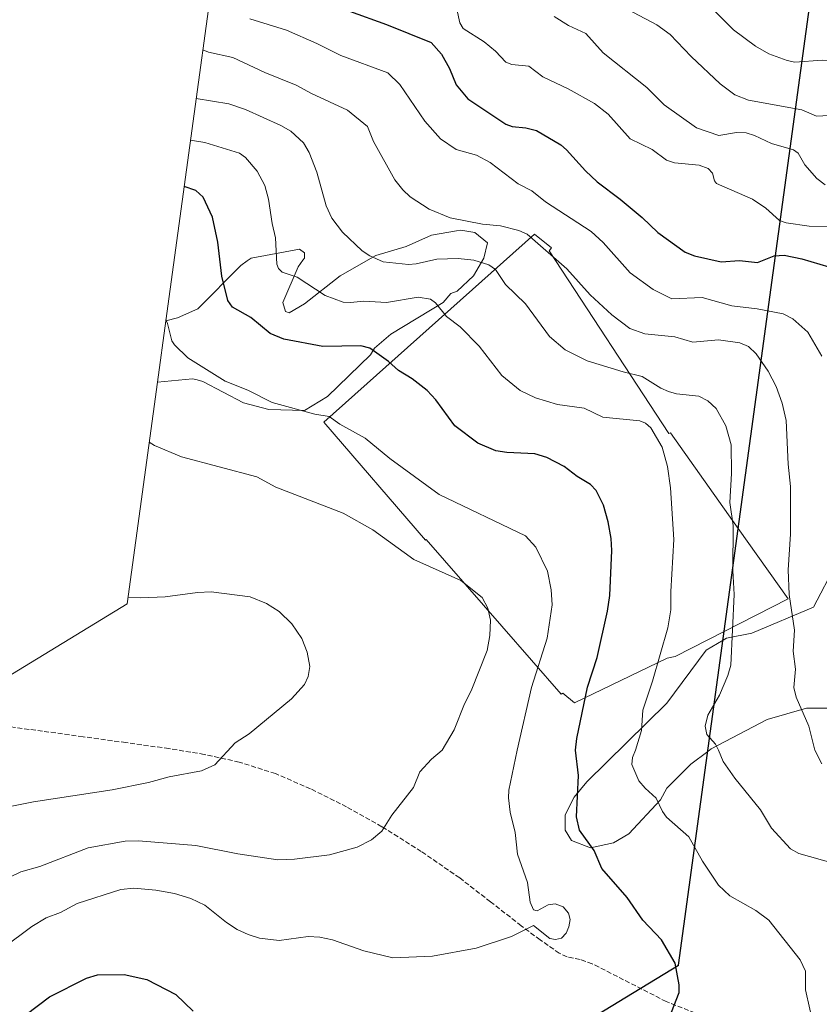
# Model space of a CAD drawing. Units: metres. Extents: x 577106 to 579840, y 4758928 to 4761284.
# Drawn here: x 578514 to 578783, y 4759915 to 4760245 of the extents above; entities that cross this region are included whole.
import ezdxf

# ---------------------------------------------------------------- set-up
doc = ezdxf.new("R2010")
doc.units = ezdxf.units.M
doc.header["$MEASUREMENT"] = 0
doc.linetypes.add('DGN Style 3', pattern=[2.307223458686699, 1.648016756204785, -0.6592067024819142])
for name, color, linetype, lineweight in [('Arbolado forestal CxS', 92, 'Continuous', 0), ('Comarca', 135, 'Continuous', 13), ('Comarca CxS', 21, 'Continuous', 0), ('Comunidad autónoma', 142, 'Continuous', 30), ('Comunidad Autónoma CxS', 142, 'Continuous', 0), ('Curva de nivel maestra', 30, 'Continuous', 30), ('Curva de nivel normal', 30, 'Continuous', 0), ('Espacio natural protegido', 121, 'Continuous', 13), ('Espacio natural protegido CxS', 121, 'Continuous', 0), ('Matorral CxS', 135, 'Continuous', 0), ('Municipio', 91, 'Continuous', 13), ('Municipio CxS', 4, 'Continuous', 0), ('Pastizal CxS', 92, 'Continuous', 0), ('Provincia', 7, 'Continuous', 0), ('Provincia CxS', 1, 'Continuous', 0), ('Roquedo CxS', 135, 'Continuous', 0), ('Senda', 7, 'DGN Style 3', 0)]:
    doc.layers.add(name, color=color, linetype=linetype, lineweight=lineweight)

# ---------------------------------------------------------------- blocks, each defined once
blk = doc.blocks.new('*U7')
at = {"layer": 'Matorral CxS', "color": 135, "linetype": 'Continuous', "lineweight": 0}
for points in [[(578465.9549000004, 4759997.831700001, 1204.784), (578550.2267000005, 4760049.158700001, 1210.089399999997), (578560.4175000004, 4760123.6523, 1217.659199999995), (578572.2600999996, 4760124.7301, 1219.285399999993), (578573.8000999996, 4760124.350099999, 1219.380799999999), (578575.6801000005, 4760123.880100001, 1219.493799999997), (578589.3400999998, 4760116.620100001, 1219.445699999997), (578597.8800999997, 4760114.4801, 1219.618199999997), (578609.8400999998, 4760114.0601, 1220.675499999998), (578617.5301000001, 4760118.7501, 1221.770699999994), (578632.0500999996, 4760132.840100001, 1224.964999999997), (578633.3300999999, 4760134.9801, 1225.5677), (578638.8800999997, 4760139.6801, 1227.000199999995), (578656.3901000004, 4760150.340100001, 1230.831699999995), (578658.9501, 4760153.3301, 1231.652000000002), (578661.0800999999, 4760154.190099999, 1232.018400000001), (578666.6300999997, 4760159.3101, 1233.797399999996), (578670.0500999996, 4760165.290100001, 1236.543900000004), (578671.3300999999, 4760170.4101, 1238.588399999993), (578667.0601000004, 4760173.8301, 1239.433999999994), (578662.3601000002, 4760174.6801, 1239.406700000007), (578660.9101, 4760174.4301, 1239.250599999999), (578652.5401, 4760172.970100001, 1238.531499999998), (578644.0000999998, 4760169.130100001, 1237.278699999995), (578633.7500999998, 4760166.1501, 1235.496499999994), (578621.8000999996, 4760159.3201, 1232.4329), (578609.8400999998, 4760149.9301, 1228.852199999994), (578604.7200999996, 4760146.940099999, 1227.469200000007), (578603.4301000005, 4760147.360099999, 1227.308699999994), (578602.5800999999, 4760150.350099999, 1227.778300000005), (578607.7100999998, 4760162.3101, 1231.092999999993), (578609.3201000001, 4760164.5801, 1231.550799999997), (578609.8400999998, 4760165.300100001, 1231.698000000004), (578609.8400999998, 4760167.0101, 1231.857499999998), (578608.1300999997, 4760168.290100001, 1231.635299999994), (578591.9101, 4760165.300100001, 1227.325299999997), (578590.5800999999, 4760164.3101, 1226.975999999995), (578588.4901000002, 4760162.7401, 1226.441600000006), (578573.9700999996, 4760148.220100001, 1222.405499999993), (578567.1401000004, 4760145.2301, 1220.872900000002), (578563.2361000003, 4760144.255899999, 1219.972699999999), (578587.7490999997, 4760323.4397, 1256.8508)], [(578788.3300999999, 4760062.380100001, 1243.612800000003), (578780.8002000004, 4760047.9902, 1241.690000000002), (578760.1501000002, 4760039.3201, 1236.0769), (578751.6101000002, 4760037.610200001, 1234.366599999994), (578750.4303000001, 4760036.919399999, 1234.130699999994), (578744.7100999998, 4760033.5701, 1232.896699999998), (578731.5401, 4760015.840100001, 1231.083599999998), (578704.6401000004, 4759989.370100001, 1225.394), (578700.3701, 4759984.2402, 1224.291100000002), (578697.3800999997, 4759978.2601, 1223.445699999997), (578697.3800999997, 4759973.140100001, 1223.257700000002), (578699.5100999996, 4759969.720100001, 1223.651599999997), (578705.9200999998, 4759967.1601, 1224.869699999996), (578713.6101000002, 4759968.870100001, 1226.430099999998), (578718.7301000003, 4759971.860200001, 1227.564400000003), (578729.4101, 4759983.390100001, 1230.192999999999), (578731.5401, 4759987.2302, 1231.192999999999), (578739.6501000002, 4759995.340100001, 1233.589399999997), (578745.3247999996, 4759999.596100001, 1234.606299999999), (578746.4901000002, 4760000.470100001, 1234.767600000006), (578765.2801000001, 4760010.280099999, 1237.806400000001), (578778.5100999996, 4760014.120100001, 1240.096300000005), (578809.6901000004, 4760014.120100001, 1244.251499999998)]]:
    blk.add_polyline3d(points, dxfattribs=at)
blk.add_polyline3d([(578692.0301000001, 4760167.7601, 1240.582299999995), (578692.7801000001, 4760168.7301, 1240.988700000002), (578687.1401000004, 4760173.290100001, 1241.174299999999), (578616.3501000004, 4760110.1601, 1220.053199999995), (578650.4901000002, 4760070.5801, 1216.650599999994), (578650.7401000002, 4760070.780099999, 1216.718500000003), (578676.1101000002, 4760041.690099999, 1215.749599999996), (578696.0601000004, 4760018.8101, 1222.199099999998), (578696.6501000002, 4760019.170100001, 1222.357600000003), (578700.5401, 4760015.9301, 1223.699500000002), (578731.6300999997, 4760030.890100001, 1230.259699999995), (578734.3901000004, 4760031.460100001, 1230.794699999999), (578750.8339000001, 4760039.8709, 1234.275800000003), (578772.2801000001, 4760050.840100001, 1239.298299999995), (578755.5582999997, 4760074.4069, 1235.247600000002), (578732.7301000003, 4760106.5801, 1231.116899999994), (578732.2401000002, 4760106.380100001, 1231.010399999999)], close=True, dxfattribs=at)
blk = doc.blocks.new('*U9')
at = {"layer": 'Comunidad Autónoma CxS', "color": 142, "linetype": 'Continuous', "lineweight": 0, "flags": 128}
blk.add_lwpolyline([(578013.3080200015, 4758963.08902), (578055.6370200004, 4758986.63502), (578101.8560400008, 4759012.55302), (578153.5049799999, 4759057.0341), (578196.34102, 4759093.927100001), (578297.3769999995, 4759177.986040001), (578368.844039999, 4759217.926100002), (578378.2729799998, 4759313.22308), (578383.16496, 4759363.610040002), (578385.1562824523, 4759384.126891997), (578388.1182818497, 4759414.644511468), (578388.1910400004, 4759415.394080001), (578395.447060001, 4759486.2051), (578395.8470000003, 4759490.10405), (578396.1409600001, 4759492.9191), (578421.4990399992, 4759735.648019999), (578569.9930000005, 4759827.0241), (578735.4919599985, 4759927.815019999), (578785.9090199997, 4760296.376099999)], dxfattribs=at)
blk = doc.blocks.new('*U10')
at = {"layer": 'Provincia CxS', "color": 1, "linetype": 'Continuous', "lineweight": 0, "flags": 128}
blk.add_lwpolyline([(578013.3080200015, 4758963.08902), (578055.6370200004, 4758986.63502), (578101.8560400008, 4759012.55302), (578153.5049799999, 4759057.0341), (578196.34102, 4759093.927100001), (578297.3769999995, 4759177.986040001), (578368.844039999, 4759217.926100002), (578378.2729799998, 4759313.22308), (578383.16496, 4759363.610040002), (578385.1562824523, 4759384.126891997), (578388.1182818497, 4759414.644511468), (578388.1910400004, 4759415.394080001), (578395.447060001, 4759486.2051), (578395.8470000003, 4759490.10405), (578396.1409600001, 4759492.9191), (578421.4990399992, 4759735.648019999), (578569.9930000005, 4759827.0241), (578735.4919599985, 4759927.815019999), (578785.9090199997, 4760296.376099999)], dxfattribs=at)
blk = doc.blocks.new('*U11')
at = {"layer": 'Comarca CxS', "color": 21, "linetype": 'Continuous', "lineweight": 0, "flags": 128}
blk.add_lwpolyline([(578013.3080200015, 4758963.08902), (578055.6370200004, 4758986.63502), (578101.8560400008, 4759012.55302), (578153.5049799999, 4759057.0341), (578196.34102, 4759093.927100001), (578297.3769999995, 4759177.986040001), (578368.844039999, 4759217.926100002), (578378.2729799998, 4759313.22308), (578383.16496, 4759363.610040002), (578385.1562824523, 4759384.126891997), (578388.1182818497, 4759414.644511468), (578388.1910400004, 4759415.394080001), (578395.447060001, 4759486.2051), (578395.8470000003, 4759490.10405), (578396.1409600001, 4759492.9191), (578421.4990399992, 4759735.648019999), (578569.9930000005, 4759827.0241), (578735.4919599985, 4759927.815019999), (578785.9090199997, 4760296.376099999)], dxfattribs=at)
blk = doc.blocks.new('*U12')
at = {"layer": 'Municipio CxS', "color": 4, "linetype": 'Continuous', "lineweight": 0, "flags": 128}
blk.add_lwpolyline([(578013.3080200015, 4758963.08902), (578055.6370200004, 4758986.63502), (578101.8560400008, 4759012.55302), (578153.5049799999, 4759057.0341), (578196.34102, 4759093.927100001), (578297.3769999995, 4759177.986040001), (578368.844039999, 4759217.926100002), (578378.2729799998, 4759313.22308), (578383.16496, 4759363.610040002), (578385.1562824523, 4759384.126891997), (578388.1182818497, 4759414.644511468), (578388.1910400004, 4759415.394080001), (578395.447060001, 4759486.2051), (578395.8470000003, 4759490.10405), (578396.1409600001, 4759492.9191), (578421.4990399992, 4759735.648019999), (578569.9930000005, 4759827.0241), (578735.4919599985, 4759927.815019999), (578785.9090199997, 4760296.376099999)], dxfattribs=at)
blk = doc.blocks.new('*U13')
at = {"layer": 'Espacio natural protegido CxS', "color": 121, "linetype": 'Continuous', "lineweight": 0, "flags": 128}
blk.add_lwpolyline([(578013.3080200015, 4758963.08902), (578055.6370200004, 4758986.63502), (578101.8560400008, 4759012.55302), (578153.5049799999, 4759057.0341), (578196.34102, 4759093.927100001), (578297.3769999995, 4759177.986040001), (578368.844039999, 4759217.926100002), (578378.2729799998, 4759313.22308), (578383.16496, 4759363.610040002), (578385.1562824523, 4759384.126891997), (578388.1182818497, 4759414.644511468), (578388.1910400004, 4759415.394080001), (578395.447060001, 4759486.2051), (578396.1409600001, 4759492.9191), (578421.4990399992, 4759735.648019999), (578569.9930000005, 4759827.0241), (578735.4919599985, 4759927.815019999), (578785.9090199997, 4760296.376099999)], dxfattribs=at)

msp = doc.modelspace()

# ---------------------------------------------------------------- linework, layer by layer
at = {"layer": 'Arbolado forestal CxS', "color": 92, "linetype": 'Continuous', "lineweight": 0}
msp.add_polyline3d([(578700.5401, 4760015.9301, 1223.699500000002), (578731.6300999997, 4760030.890100001, 1230.259699999995), (578734.3901000004, 4760031.460100001, 1230.794699999999), (578750.8339000001, 4760039.8709, 1234.275800000003), (578772.2801000001, 4760050.840100001, 1239.298299999995), (578755.5582999997, 4760074.4069, 1235.247600000002), (578732.7301000003, 4760106.5801, 1231.116899999994), (578732.2401000002, 4760106.380100001, 1231.010399999999), (578692.0301000001, 4760167.7601, 1240.582299999995), (578692.7801000001, 4760168.7301, 1240.988700000002), (578687.1401000004, 4760173.290100001, 1241.174299999999), (578616.3501000004, 4760110.1601, 1220.053199999995), (578650.4901000002, 4760070.5801, 1216.650599999994), (578650.7401000002, 4760070.780099999, 1216.718500000003), (578676.1101000002, 4760041.690099999, 1215.749599999996), (578696.0601000004, 4760018.8101, 1222.199099999998), (578696.6501000002, 4760019.170100001, 1222.357600000003), (578700.5401, 4760015.9301, 1223.699500000002)], dxfattribs=at)
at = {"layer": 'Comarca', "color": 135, "linetype": 'Continuous', "lineweight": 13, "flags": 128}
msp.add_lwpolyline([(578396.1409999997, 4759492.919099999), (578421.498999998, 4759735.647999999), (578569.9929999996, 4759827.024100001), (578735.4919999981, 4759927.814999999), (578785.9089999985, 4760296.376099999), (578825.6890000004, 4760589.286100003), (578878.7339999995, 4760976.6961), (578901.5524999992, 4761145.695699999), (578918.9182838243, 4761274.311080202)], dxfattribs=at)
at = {"layer": 'Comunidad autónoma', "color": 142, "linetype": 'Continuous', "lineweight": 30, "flags": 128}
msp.add_lwpolyline([(578396.1409999997, 4759492.919099999), (578421.498999998, 4759735.647999999), (578569.9929999996, 4759827.024100001), (578735.4919999981, 4759927.814999999), (578785.9089999985, 4760296.376099999), (578825.6890000004, 4760589.286100003), (578878.7339999995, 4760976.6961), (578901.5524999992, 4761145.695699999), (578918.9182838243, 4761274.311080202)], dxfattribs=at)
at = {"layer": 'Curva de nivel maestra', "color": 30, "linetype": 'Continuous', "lineweight": 30, "flags": 128}
for points, elevation in [([(578624.9400000004, 4760248.1501), (578637.4199999999, 4760243.780099999), (578652.4199999999, 4760237.6601), (578655.8600000005, 4760233.770099999), (578658.5599999996, 4760228.9301), (578660.8200000003, 4760223.440099999), (578664.6600000003, 4760218.7501), (578677.4600000001, 4760210.2501), (578679.54, 4760209.520099999), (578684.2100000001, 4760208.9901), (578687.7599999999, 4760208.100099999), (578695.9600000001, 4760203.350099999), (578697.8799999999, 4760201.6801), (578704.2199999997, 4760194.5801), (578708.1399999997, 4760190.940099999), (578715.8499999996, 4760185.090100001), (578723.2199999997, 4760178.9001), (578728.4900000002, 4760173.870100001), (578737.7400000002, 4760167.280099999), (578740.8300000001, 4760166.020099999), (578749.8099999996, 4760164.0701), (578755.9400000004, 4760164.420100001), (578762.0099999999, 4760163.850099999), (578767.5800000001, 4760166.0601), (578770.9500000002, 4760166.270099999), (578776.8799999999, 4760165.0701), (578785.9199999999, 4760162.390100001)], 1250), ([(578733.0899999999, 4759912.0601), (578735.7100000001, 4759918.6501), (578735.6900000004, 4759921.190099999), (578734.3399999999, 4759928.4901), (578729.7100000001, 4759936.340100001), (578723.4400000004, 4759942.9101), (578718.2800000003, 4759950.540100001), (578709.6600000003, 4759960.300100001), (578707.1100000005, 4759966.3201), (578702.1900000004, 4759973.170100001), (578701.2599999999, 4759977.590100001), (578701.8399999999, 4759991.460100001), (578700.8600000005, 4760000.0001), (578701.2699999996, 4760003.960100001), (578704.8899999997, 4760021.190099999), (578708.1500000004, 4760031.110099999), (578711.6600000003, 4760046.6801), (578712.4100000003, 4760051.9901), (578713.0499999998, 4760067.040100001), (578712.8099999996, 4760071.0701), (578711.8200000003, 4760076.7301), (578710.3300000001, 4760082.270099999), (578707.8600000005, 4760087.270099999), (578705.8899999997, 4760089.270099999), (578701.4600000001, 4760091.940099999), (578697.0899999999, 4760095.2601), (578691.2100000001, 4760098.360099999), (578687.1900000004, 4760099.5101), (578677.8399999999, 4760099.960100001), (578674.1100000005, 4760100.540100001), (578668.0599999996, 4760103.120100001), (578660.3600000005, 4760108.9301), (578653.9100000003, 4760117.6501), (578651.0899999999, 4760120.800100001), (578646.0599999996, 4760124.720100001), (578641.3700000001, 4760127.470100001), (578638.1100000005, 4760130.530099999), (578631.8300000001, 4760135.0101), (578628.79, 4760135.770099999), (578616.04, 4760135.600099999), (578602.8600000005, 4760138.030099999), (578598.29, 4760139.9901), (578591.8200000003, 4760145.280099999), (578585.6200000001, 4760148.8101), (578584.0499999998, 4760151.020099999), (578582.0499999998, 4760159.2601), (578580.7300000004, 4760170.6601), (578578.9100000003, 4760179.0101), (578575.8499999996, 4760185.720100001), (578573.3499999996, 4760187.960100001), (578569.4000000004, 4760189.290100001)], 1225), ([(578516.29, 4759911.270099999), (578524.1600000003, 4759917.140100001), (578536.5599999996, 4759923.460100001), (578540.2800000003, 4759924.590100001), (578549.2400000002, 4759924.720100001), (578556.8300000001, 4759922.940099999), (578566.5800000001, 4759917.940099999), (578572.4299999997, 4759912.3101)], 1225)]:
    msp.add_lwpolyline(points, dxfattribs=dict(at, elevation=elevation))
at = {"layer": 'Curva de nivel normal', "color": 30, "linetype": 'Continuous', "lineweight": 0, "flags": 128}
for points, elevation in [([(578712.5199999996, 4760251.980000001), (578728.2400000002, 4760243.630000001), (578732.6299999999, 4760240.380000001), (578739.7699999996, 4760232.930000001), (578749.4500000002, 4760223.82), (578754.4199999999, 4760220.100000001), (578758.9800000004, 4760218.289999999), (578776.9000000004, 4760215.050000001), (578781.7699999996, 4760212.99), (578788.0599999996, 4760213.279999999)], 1265), ([(578661.0099999999, 4760248.83), (578662.0700000003, 4760244.289999999), (578663.1600000003, 4760242.34), (578670.2400000002, 4760237.880000001), (578673.9800000004, 4760234.77), (578677.5199999996, 4760231.029999999), (578679.4699999997, 4760230.26), (578685.1900000004, 4760229.680000001), (578689.9299999997, 4760226.17), (578698.3899999997, 4760222.17), (578707.2199999997, 4760217.24), (578711.8399999999, 4760213.57), (578719.1900000004, 4760205.380000001), (578726.5899999999, 4760201.699999999), (578731.4299999997, 4760198.17), (578734.1399999997, 4760197.310000001), (578742.4299999997, 4760196.439999999), (578745.4299999997, 4760195.369999999), (578746.9299999997, 4760193.850000001), (578747.6100000005, 4760191.180000001), (578748.2599999999, 4760190.359999999), (578760.3700000001, 4760185.09), (578764.8499999996, 4760181.99), (578769.3399999999, 4760177.880000001), (578771.5899999999, 4760177.140000001), (578779.4000000004, 4760175.99), (578786.8099999996, 4760175.84)], 1255), ([(578744.9600000001, 4760250.84), (578753.9000000004, 4760241.99), (578761.3399999999, 4760236.439999999), (578765.8099999996, 4760233.9), (578771.9400000004, 4760231.609999999), (578774.5300000003, 4760231.07), (578783.7999999998, 4760231.800000001), (578792.5199999996, 4760231.58), (578804.5800000001, 4760233.210000001), (578812.4400000004, 4760233.470000001), (578815.7699999996, 4760234.359999999), (578818.3799999999, 4760235.74), (578820.4600000001, 4760237.75), (578822.4600000001, 4760240.689999999), (578825.2800000003, 4760243.33), (578828.8700000001, 4760250.939999999)], 1270), ([(578783.6500000004, 4760132.390000001), (578778.9199999999, 4760140.439999999), (578773.8899999997, 4760144.850000001), (578770.6200000001, 4760146.51), (578761.9000000004, 4760148.279999999), (578753.4100000003, 4760149.199999999), (578743.3799999999, 4760152.050000001), (578733.2100000001, 4760151.640000001), (578727.0099999999, 4760154.779999999), (578719.2100000001, 4760160.369999999), (578710.2000000002, 4760170.560000001), (578706.1299999999, 4760174.220000001), (578690.7400000002, 4760184.130000001), (578686.2199999997, 4760187.810000001), (578681.6299999999, 4760190.220000001), (578672.2599999999, 4760197.42), (578667.5999999996, 4760199.84), (578660.8399999999, 4760201.76), (578655.5099999999, 4760205.300000001), (578650.2400000002, 4760211.26), (578641.8499999996, 4760223.630000001), (578637.8300000001, 4760227.51), (578622.0800000001, 4760233.310000001), (578613.9900000002, 4760237.390000001), (578603.79, 4760241.77), (578591.4500000002, 4760245.609999999)], 1245), ([(578693.7000000002, 4760246.380000001), (578698.5099999999, 4760243.369999999), (578704.3099999996, 4760240.65), (578710.1500000004, 4760234.220000001), (578724.8499999996, 4760222.59), (578730.6699999999, 4760216.710000001), (578741.5300000003, 4760209.029999999), (578748.9699999997, 4760206.449999999), (578754.9299999997, 4760207.49), (578758.1500000004, 4760207.350000001), (578760.9800000004, 4760206.449999999), (578766.6699999999, 4760203.720000001), (578774.0999999996, 4760201.67), (578775.6799999997, 4760200.5), (578777.9100000003, 4760196.560000001), (578781.9400000004, 4760192), (578784.7599999999, 4760189.850000001)], 1260), ([(578575.6799999997, 4760235.220000001), (578577.5499999998, 4760234.470000001), (578585.7100000001, 4760232.59), (578596.4600000001, 4760227.59), (578607.0199999996, 4760223.33), (578612.1500000004, 4760220.51), (578624.29, 4760214.949999999), (578630.9800000004, 4760209.439999999), (578633.04, 4760204.390000001), (578640.1699999999, 4760191.600000001), (578642.8300000001, 4760188.210000001), (578645.3300000001, 4760185.82), (578651.7599999999, 4760181.74), (578658.7999999998, 4760178.83), (578669.5899999999, 4760176.619999999), (578675.6699999999, 4760176.119999999), (578681.7800000003, 4760174.560000001), (578684.5999999996, 4760173.300000001), (578697.9400000004, 4760161.67), (578705.7599999999, 4760152.92), (578713.0899999999, 4760146.180000001), (578719.1699999999, 4760141.680000001), (578724.1900000004, 4760139.859999999), (578734.2400000002, 4760138.810000001), (578740.3099999996, 4760137.09), (578748.8700000001, 4760137.850000001), (578756.0800000001, 4760136.800000001), (578758.9500000002, 4760135.619999999), (578761.5199999996, 4760133.07), (578765.5999999996, 4760127.34), (578768.3300000001, 4760122.109999999), (578770.3399999999, 4760116.560000001), (578771.5800000001, 4760110.779999999), (578772.2999999998, 4760096.07), (578773.1399999997, 4760088.560000001), (578773.0700000003, 4760072.52), (578772.3300000001, 4760060.619999999), (578772.6600000003, 4760052.25), (578774.4600000001, 4760040.369999999), (578774.0199999996, 4760033.300000001), (578774.7599999999, 4760027.220000001), (578774.2100000001, 4760021.050000001), (578775.0099999999, 4760017.779999999), (578779.2699999996, 4760008.100000001), (578781.2300000004, 4760000), (578783.5599999996, 4759995.460000001)], 1240), ([(578787.4000000004, 4759962.09), (578775.8499999996, 4759965.32), (578773.0999999996, 4759966.83), (578766.75, 4759973.789999999), (578762.9900000002, 4759979.960000001), (578754.4400000004, 4759990.58), (578750.5199999996, 4759996.16), (578748.9000000004, 4760000), (578747.8600000005, 4760002.02), (578745, 4760005.27), (578744.4400000004, 4760008.130000001), (578745.3300000001, 4760011.77), (578749.1900000004, 4760018.5), (578752.0800000001, 4760025.140000001), (578753.0999999996, 4760028.539999999), (578754.2000000002, 4760052.279999999), (578753.7599999999, 4760060.32), (578753.8200000003, 4760075.52), (578752.6699999999, 4760083.230000001), (578753.2199999997, 4760092.9), (578753.1900000004, 4760102.59), (578751.3799999999, 4760108.99), (578748.0999999996, 4760114.77), (578745.29, 4760117.359999999), (578742.3499999996, 4760118.930000001), (578734.8099999996, 4760119.730000001), (578732.1100000005, 4760120.42), (578729.5599999996, 4760121.560000001), (578723.2400000002, 4760125.539999999), (578716.8700000001, 4760127.07), (578704.75, 4760130.82), (578697.4299999997, 4760134.51), (578692.1100000005, 4760138.99), (578684.0899999999, 4760149.869999999), (578677.3300000001, 4760156.359999999), (578674.0099999999, 4760161.42), (578671.7199999997, 4760162.99), (578666.7100000001, 4760164.600000001), (578661.4800000004, 4760165.15), (578654.3099999996, 4760164.930000001), (578647.3600000005, 4760163.310000001), (578644.7300000004, 4760163.15), (578636.2599999999, 4760164.07), (578631.7599999999, 4760166.039999999), (578629.25, 4760167.689999999), (578622.5700000003, 4760174.02), (578618.9699999997, 4760178.67), (578617.0700000003, 4760182.84), (578614, 4760194.16), (578611.4400000004, 4760200.699999999), (578609.4800000004, 4760203.939999999), (578605.2599999999, 4760207.890000001), (578601.8700000001, 4760209.84), (578590.0099999999, 4760215.189999999), (578584.4500000002, 4760217.100000001), (578573.4500000002, 4760218.91)], 1235), ([(578781.0899999999, 4759906.52), (578778.1399999997, 4759919.470000001), (578778.1100000005, 4759925.77), (578776.3799999999, 4759929.640000001), (578765.8499999996, 4759942.890000001), (578761.4299999997, 4759946.220000001), (578752.7300000004, 4759951.140000001), (578748.9400000004, 4759954.67), (578743.5700000003, 4759962.680000001), (578738.9600000001, 4759970.9), (578731.4299999997, 4759977.560000001), (578730.1100000005, 4759979.41), (578727.9100000003, 4759983.850000001), (578724.2300000004, 4759987.279999999), (578722.1900000004, 4759989.75), (578719.7800000003, 4759995.199999999), (578720.0300000003, 4759997.550000001), (578721.0300000003, 4760000), (578723.0800000001, 4760006.65), (578723.5099999999, 4760013.439999999), (578726.7199999997, 4760023.180000001), (578731.8899999997, 4760041.119999999), (578732.9100000003, 4760047.180000001), (578732.8499999996, 4760053.279999999), (578733.8700000001, 4760070.810000001), (578732.7300000004, 4760088.100000001), (578731.75, 4760095.27), (578730.0199999996, 4760101.789999999), (578726.1200000001, 4760108.26), (578724.4100000003, 4760109.82), (578722.5, 4760110.67), (578710.0300000003, 4760111.869999999), (578703.8099999996, 4760114.92), (578694.8200000003, 4760116.109999999), (578687.4800000004, 4760118.380000001), (578682.3099999996, 4760120.77), (578676.0800000001, 4760125.82), (578668.54, 4760135.680000001), (578662.1399999997, 4760142.180000001), (578657.5800000001, 4760145.640000001), (578653.79, 4760150.25), (578652.1900000004, 4760151.430000001), (578648, 4760152.17), (578637.3600000005, 4760150.380000001), (578629.8200000003, 4760150.77), (578625.2999999998, 4760150.33), (578622.8499999996, 4760150.51), (578616.7800000003, 4760152.67), (578607.3200000003, 4760158.82), (578602.3099999996, 4760160.58), (578601.1200000001, 4760161.779999999), (578600.5300000003, 4760163.220000001), (578600.0700000003, 4760172.060000001), (578598.9299999997, 4760176.859999999), (578597.7599999999, 4760185.119999999), (578596.5199999996, 4760189.689999999), (578593.9900000002, 4760194.439999999), (578589.9699999997, 4760199.060000001), (578587.9900000002, 4760200.57), (578576.3799999999, 4760204.060000001), (578571.5300000003, 4760204.869999999)], 1230), ([(578508.5, 4759933.52), (578518.2699999996, 4759940.84), (578523.0800000001, 4759943.689999999), (578527.8499999996, 4759945.539999999), (578533.4500000002, 4759948.539999999), (578548.1900000004, 4759953.189999999), (578552.4600000001, 4759953.699999999), (578559.8600000005, 4759953.039999999), (578566.2199999997, 4759951.91), (578571.6699999999, 4759950.230000001), (578576.3200000003, 4759947.980000001), (578583.6699999999, 4759942.09), (578587.2000000002, 4759939.83), (578590.8600000005, 4759938.08), (578594.7199999997, 4759936.83), (578601.3799999999, 4759936.130000001), (578611.04, 4759937.380000001), (578615, 4759937.220000001), (578619.2100000001, 4759936.350000001), (578629.7300000004, 4759932.609999999), (578639.4600000001, 4759930.310000001), (578652.7999999998, 4759930.859999999), (578667.4800000004, 4759933.470000001), (578679.4000000004, 4759937.430000001), (578686.7999999998, 4759941.08), (578692.2199999997, 4759936.800000001), (578694.1399999997, 4759936.380000001), (578696.1900000004, 4759936.890000001), (578697.7199999997, 4759938.59), (578698.6500000004, 4759940.680000001), (578699.0700000003, 4759943.180000001), (578698.54, 4759945.32), (578696.6900000004, 4759947.42), (578694.0700000003, 4759948.42), (578691.7199999997, 4759948.060000001), (578688.0099999999, 4759946.029999999), (578686.7199999997, 4759946.430000001), (578685.6500000004, 4759948.92), (578684.79, 4759955.619999999), (578681.4299999997, 4759965.119999999), (578680.6200000001, 4759972.4), (578678.8799999999, 4759979.199999999), (578678.3099999996, 4759984.01), (578678.5199999996, 4759986.550000001), (578681.29, 4760000), (578686.1100000005, 4760021.09), (578691.3899999997, 4760037.600000001), (578692.9800000004, 4760048.810000001), (578692.75, 4760053.9), (578691.4600000001, 4760060.140000001), (578687.5499999998, 4760068.17), (578684.0499999998, 4760072.039999999), (578655.0999999996, 4760085.91), (578638.5499999998, 4760097.939999999), (578630.2300000004, 4760104.76), (578621.7400000002, 4760109.529999999), (578618.1299999999, 4760112.08), (578613.29, 4760112.880000001), (578599.0199999996, 4760116.789999999), (578590.8099999996, 4760120.869999999), (578583.2100000001, 4760123.939999999), (578570.6299999999, 4760131.82), (578566.1900000004, 4760136.100000001), (578565.2300000004, 4760137.52), (578563.7699999996, 4760143.32), (578563.2999999998, 4760144.67)], 1220), ([(578507.8200000003, 4759955.9), (578514.5199999996, 4759959.100000001), (578520.9800000004, 4759960.970000001), (578537.2000000002, 4759967.26), (578549.6200000001, 4759969.430000001), (578554.0499999998, 4759969.59), (578573.3799999999, 4759968.050000001), (578587.4000000004, 4759965.15), (578600.8600000005, 4759963.199999999), (578606.5099999999, 4759963.359999999), (578618.2800000003, 4759964.890000001), (578627.5300000003, 4759967.430000001), (578632.3200000003, 4759969.850000001), (578635.8499999996, 4759972.789999999), (578639.1900000004, 4759978.15), (578646.4000000004, 4759987.430000001), (578648.6200000001, 4759992.74), (578652.5199999996, 4759997.039999999), (578656.0999999996, 4760000), (578660.0599999996, 4760006.800000001), (578663.5899999999, 4760015.560000001), (578665.8300000001, 4760019.9), (578671.2100000001, 4760033.470000001), (578672.1399999997, 4760038.529999999), (578672.3399999999, 4760043.66), (578671.4500000002, 4760047.65), (578669.5, 4760051.24), (578662.3099999996, 4760056.960000001), (578646.5899999999, 4760064.050000001), (578632.8200000003, 4760074), (578622.8700000001, 4760079.600000001), (578600.2300000004, 4760088.380000001), (578593.8399999999, 4760091.76), (578568.5700000003, 4760098.550000001), (578559.4800000004, 4760102.310000001), (578557.6500000004, 4760103.4)], 1215), ([(578507.4900000002, 4759980.41), (578518.8399999999, 4759982.65), (578545.2000000002, 4759986.730000001), (578557.4600000001, 4759989.17), (578564.3499999996, 4759991.109999999), (578575.29, 4759993.08), (578579.6799999997, 4759995.050000001), (578586.5800000001, 4760002.529999999), (578591.2100000001, 4760005.550000001), (578605.4699999997, 4760017.24), (578609.8600000005, 4760022.039999999), (578611.1200000001, 4760024.75), (578611.5999999996, 4760028.07), (578610.7599999999, 4760032.92), (578608.9900000002, 4760037.51), (578605.6100000005, 4760042.439999999), (578601.2800000003, 4760046.58), (578597.0899999999, 4760049.289999999), (578591.5499999998, 4760051.529999999), (578578.5099999999, 4760053.15), (578573.8700000001, 4760053.02), (578563, 4760051.550000001), (578554.8700000001, 4760051.119999999), (578550.54, 4760051.41)], 1210)]:
    msp.add_lwpolyline(points, dxfattribs=dict(at, elevation=elevation))
at = {"layer": 'Espacio natural protegido', "color": 121, "linetype": 'Continuous', "lineweight": 13, "flags": 128}
msp.add_lwpolyline([(578396.1409999997, 4759492.919099999), (578421.498999998, 4759735.647999999), (578569.9929999996, 4759827.024100001), (578735.4919999981, 4759927.814999999), (578785.9089999985, 4760296.376099999), (578825.6890000004, 4760589.286100003), (578878.7339999995, 4760976.6961), (578901.5524999992, 4761145.695699999), (578918.9182838243, 4761274.311080202)], dxfattribs=at)
at = {"layer": 'Matorral CxS', "color": 135, "linetype": 'Continuous', "lineweight": 0, "extrusion": (-0.9909190951718448, 0.1343252576848397, 0.006005994648169421), "elevation": 66105.58461108315, "flags": 128}
msp.add_lwpolyline([(-4795248.885840837, 883.6755233073854), (-4795196.494167086, 877.1081238639736), (-4795196.278184206, 877.1037228067926), (-4794900.825627372, 859.8365933449063), (-4794719.973001478, 822.9578281940189)], dxfattribs=at)
at = {"layer": 'Matorral CxS', "color": 135, "linetype": 'Continuous', "lineweight": 0}
for points in [[(578560.4175000004, 4760123.6523, 1217.659199999995), (578572.2600999996, 4760124.7301, 1219.285399999993), (578573.8000999996, 4760124.350099999, 1219.380799999999), (578575.6801000005, 4760123.880100001, 1219.493799999997), (578589.3400999998, 4760116.620100001, 1219.445699999997), (578597.8800999997, 4760114.4801, 1219.618199999997), (578609.8400999998, 4760114.0601, 1220.675499999998), (578617.5301000001, 4760118.7501, 1221.770699999994), (578632.0500999996, 4760132.840100001, 1224.964999999997), (578633.3300999999, 4760134.9801, 1225.5677), (578638.8800999997, 4760139.6801, 1227.000199999995), (578656.3901000004, 4760150.340100001, 1230.831699999995), (578658.9501, 4760153.3301, 1231.652000000002), (578661.0800999999, 4760154.190099999, 1232.018400000001), (578666.6300999997, 4760159.3101, 1233.797399999996), (578670.0500999996, 4760165.290100001, 1236.543900000004), (578671.3300999999, 4760170.4101, 1238.588399999993), (578667.0601000004, 4760173.8301, 1239.433999999994), (578662.3601000002, 4760174.6801, 1239.406700000007), (578660.9101, 4760174.4301, 1239.250599999999), (578652.5401, 4760172.970100001, 1238.531499999998), (578644.0000999998, 4760169.130100001, 1237.278699999995), (578633.7500999998, 4760166.1501, 1235.496499999994), (578621.8000999996, 4760159.3201, 1232.4329), (578609.8400999998, 4760149.9301, 1228.852199999994), (578604.7200999996, 4760146.940099999, 1227.469200000007), (578603.4301000005, 4760147.360099999, 1227.308699999994), (578602.5800999999, 4760150.350099999, 1227.778300000005), (578607.7100999998, 4760162.3101, 1231.092999999993), (578609.3201000001, 4760164.5801, 1231.550799999997), (578609.8400999998, 4760165.300100001, 1231.698000000004), (578609.8400999998, 4760167.0101, 1231.857499999998), (578608.1300999997, 4760168.290100001, 1231.635299999994), (578591.9101, 4760165.300100001, 1227.325299999997), (578590.5800999999, 4760164.3101, 1226.975999999995), (578588.4901000002, 4760162.7401, 1226.441600000006), (578573.9700999996, 4760148.220100001, 1222.405499999993), (578567.1401000004, 4760145.2301, 1220.872900000002), (578563.2361000003, 4760144.255899999, 1219.972699999999)], [(578700.5401, 4760015.9301, 1223.699500000002), (578731.6300999997, 4760030.890100001, 1230.259699999995), (578734.3901000004, 4760031.460100001, 1230.794699999999), (578750.8339000001, 4760039.8709, 1234.275800000003), (578772.2801000001, 4760050.840100001, 1239.298299999995), (578755.5582999997, 4760074.4069, 1235.247600000002), (578732.7301000003, 4760106.5801, 1231.116899999994), (578732.2401000002, 4760106.380100001, 1231.010399999999), (578692.0301000001, 4760167.7601, 1240.582299999995), (578692.7801000001, 4760168.7301, 1240.988700000002), (578687.1401000004, 4760173.290100001, 1241.174299999999), (578616.3501000004, 4760110.1601, 1220.053199999995), (578650.4901000002, 4760070.5801, 1216.650599999994), (578650.7401000002, 4760070.780099999, 1216.718500000003), (578676.1101000002, 4760041.690099999, 1215.749599999996), (578696.0601000004, 4760018.8101, 1222.199099999998), (578696.6501000002, 4760019.170100001, 1222.357600000003), (578700.5401, 4760015.9301, 1223.699500000002)], [(578560.4175000004, 4760123.6523, 1217.659199999995), (578550.2267000005, 4760049.158700001, 1210.089399999997), (578465.9549000004, 4759997.831700001, 1204.784), (578465.1776999999, 4759997.355900001, 1204.775500000003), (578316.6876999997, 4759905.985900001, 1223.794500000004), (578310.3860999999, 4759901.9439, 1226.036900000006), (578299.7477000002, 4759894.320699999, 1230.413499999995), (578289.6309000002, 4759886.017899999, 1234.637799999997), (578280.0787000004, 4759877.0713, 1237.434999999998), (578271.1321, 4759867.519099999, 1238.240900000004), (578262.8293000003, 4759857.4023, 1237.145900000003), (578255.2061000001, 4759846.763900001, 1235.404299999995), (578248.2949000001, 4759835.649900001, 1234.909100000005), (578242.1255000001, 4759824.1077, 1235.025699999998), (578236.7241000002, 4759812.186699999, 1235.009099999996), (578232.1140999999, 4759799.937899999, 1233.272100000002), (578228.3148999996, 4759787.413699999, 1233.295899999997), (578225.3431000002, 4759774.668099999, 1233.341799999995), (578223.2111000001, 4759761.755100001, 1233.446599999996), (578222.5827000003, 4759756.432499999, 1234.249100000001), (578197.2226999998, 4759513.702500001, 1241.625)], [(578809.6901000004, 4760014.120100001, 1244.251499999998), (578778.5100999996, 4760014.120100001, 1240.096300000005), (578765.2801000001, 4760010.280099999, 1237.806400000001), (578746.4901000002, 4760000.470100001, 1234.767600000006), (578745.3247999996, 4759999.596100001, 1234.606299999999), (578739.6501000002, 4759995.340100001, 1233.589399999997), (578731.5401, 4759987.2302, 1231.192999999999), (578729.4101, 4759983.390100001, 1230.192999999999), (578718.7301000003, 4759971.860200001, 1227.564400000003), (578713.6101000002, 4759968.870100001, 1226.430099999998), (578705.9200999998, 4759967.1601, 1224.869699999996), (578699.5100999996, 4759969.720100001, 1223.651599999997), (578697.3800999997, 4759973.140100001, 1223.257700000002), (578697.3800999997, 4759978.2601, 1223.445699999997), (578700.3701, 4759984.2402, 1224.291100000002), (578704.6401000004, 4759989.370100001, 1225.394), (578731.5401, 4760015.840100001, 1231.083599999998), (578744.7100999998, 4760033.5701, 1232.896699999998), (578750.4303000001, 4760036.919399999, 1234.130699999994), (578751.6101000002, 4760037.610200001, 1234.366599999994), (578760.1501000002, 4760039.3201, 1236.0769), (578780.8002000004, 4760047.9902, 1241.690000000002), (578788.3300999999, 4760062.380100001, 1243.612800000003)]]:
    msp.add_polyline3d(points, dxfattribs=at)
msp.add_polyline3d([(578692.0301000001, 4760167.7601, 1240.582299999995), (578732.2401000002, 4760106.380100001, 1231.010399999999), (578732.7301000003, 4760106.5801, 1231.116899999994), (578755.5582999997, 4760074.4069, 1235.247600000002), (578772.2801000001, 4760050.840100001, 1239.298299999995), (578750.8339000001, 4760039.8709, 1234.275800000003), (578734.3901000004, 4760031.460100001, 1230.794699999999), (578731.6300999997, 4760030.890100001, 1230.259699999995), (578700.5401, 4760015.9301, 1223.699500000002), (578696.6501000002, 4760019.170100001, 1222.357600000003), (578696.0601000004, 4760018.8101, 1222.199099999998), (578676.1101000002, 4760041.690099999, 1215.749599999996), (578650.7401000002, 4760070.780099999, 1216.718500000003), (578650.4901000002, 4760070.5801, 1216.650599999994), (578616.3501000004, 4760110.1601, 1220.053199999995), (578687.1401000004, 4760173.290100001, 1241.174299999999), (578692.7801000001, 4760168.7301, 1240.988700000002)], close=True, dxfattribs=at)
at = {"layer": 'Municipio', "color": 91, "linetype": 'Continuous', "lineweight": 13, "flags": 128}
msp.add_lwpolyline([(578396.1409999997, 4759492.919099999), (578421.498999998, 4759735.647999999), (578569.9929999996, 4759827.024100001), (578735.4919999981, 4759927.814999999), (578785.9089999985, 4760296.376099999), (578825.6890000004, 4760589.286100003), (578878.7339999995, 4760976.6961), (578901.5524999992, 4761145.695699999), (578918.9182838243, 4761274.311080202)], dxfattribs=at)
at = {"layer": 'Pastizal CxS', "color": 92, "linetype": 'Continuous', "lineweight": 0}
msp.add_polyline3d([(578809.6901000004, 4760014.120100001, 1244.251499999998), (578778.5100999996, 4760014.120100001, 1240.096300000005), (578765.2801000001, 4760010.280099999, 1237.806400000001), (578746.4901000002, 4760000.470100001, 1234.767600000006), (578745.3247999996, 4759999.596100001, 1234.606299999999), (578739.6501000002, 4759995.340100001, 1233.589399999997), (578731.5401, 4759987.2302, 1231.192999999999), (578729.4101, 4759983.390100001, 1230.192999999999), (578718.7301000003, 4759971.860200001, 1227.564400000003), (578713.6101000002, 4759968.870100001, 1226.430099999998), (578705.9200999998, 4759967.1601, 1224.869699999996), (578699.5100999996, 4759969.720100001, 1223.651599999997), (578697.3800999997, 4759973.140100001, 1223.257700000002), (578697.3800999997, 4759978.2601, 1223.445699999997), (578700.3701, 4759984.2402, 1224.291100000002), (578704.6401000004, 4759989.370100001, 1225.394), (578731.5401, 4760015.840100001, 1231.083599999998), (578744.7100999998, 4760033.5701, 1232.896699999998), (578750.4303000001, 4760036.919399999, 1234.130699999994), (578751.6101000002, 4760037.610200001, 1234.366599999994), (578760.1501000002, 4760039.3201, 1236.0769), (578780.8002000004, 4760047.9902, 1241.690000000002), (578788.3300999999, 4760062.380100001, 1243.612800000003)], dxfattribs=at)
msp.add_polyline3d([(578809.6901000004, 4760014.120100001, 1244.251499999998), (578778.5100999996, 4760014.120100001, 1240.096300000005), (578765.2801000001, 4760010.280099999, 1237.806400000001), (578746.4901000002, 4760000.470100001, 1234.767600000006), (578745.3247999996, 4759999.596100001, 1234.606299999999), (578739.6501000002, 4759995.340100001, 1233.589399999997), (578731.5401, 4759987.2302, 1231.192999999999), (578729.4101, 4759983.390100001, 1230.192999999999), (578718.7301000003, 4759971.860200001, 1227.564400000003), (578713.6101000002, 4759968.870100001, 1226.430099999998), (578705.9200999998, 4759967.1601, 1224.869699999996), (578699.5100999996, 4759969.720100001, 1223.651599999997), (578697.3800999997, 4759973.140100001, 1223.257700000002), (578697.3800999997, 4759978.2601, 1223.445699999997), (578700.3701, 4759984.2402, 1224.291100000002), (578704.6401000004, 4759989.370100001, 1225.394), (578731.5401, 4760015.840100001, 1231.083599999998), (578744.7100999998, 4760033.5701, 1232.896699999998), (578750.4303000001, 4760036.919399999, 1234.130699999994), (578751.6101000002, 4760037.610200001, 1234.366599999994), (578760.1501000002, 4760039.3201, 1236.0769), (578780.8002000004, 4760047.9902, 1241.690000000002), (578788.3300999999, 4760062.380100001, 1243.612800000003)], dxfattribs=at)
at = {"layer": 'Provincia', "color": 7, "linetype": 'Continuous', "lineweight": 0, "flags": 128}
msp.add_lwpolyline([(578396.1409999997, 4759492.919099999), (578421.498999998, 4759735.647999999), (578569.9929999996, 4759827.024100001), (578735.4919999981, 4759927.814999999), (578785.9089999985, 4760296.376099999), (578825.6890000004, 4760589.286100003), (578878.7339999995, 4760976.6961), (578901.5524999992, 4761145.695699999), (578918.9182838243, 4761274.311080202)], dxfattribs=at)
at = {"layer": 'Roquedo CxS', "color": 135, "linetype": 'Continuous', "lineweight": 0, "extrusion": (-0.01498625632558691, -0.109547587752545, 0.9938685718639776), "elevation": -528920.3250196722, "flags": 128}
msp.add_lwpolyline([(-71960.62011765689, 4765372.514548155), (-71960.62011765689, 4765351.590754974)], dxfattribs=at)
at = {"layer": 'Roquedo CxS', "color": 135, "linetype": 'Continuous', "lineweight": 0}
msp.add_polyline3d([(578560.4175000004, 4760123.6523, 1217.659199999995), (578563.2361000003, 4760144.255899999, 1219.972699999999), (578567.1401000004, 4760145.2301, 1220.872900000002), (578573.9700999996, 4760148.220100001, 1222.405499999993), (578588.4901000002, 4760162.7401, 1226.441600000006), (578590.5800999999, 4760164.3101, 1226.975999999995), (578591.9101, 4760165.300100001, 1227.325299999997), (578608.1300999997, 4760168.290100001, 1231.635299999994), (578609.8400999998, 4760167.0101, 1231.857499999998), (578609.8400999998, 4760165.300100001, 1231.698000000004), (578609.3201000001, 4760164.5801, 1231.550799999997), (578607.7100999998, 4760162.3101, 1231.092999999993), (578602.5800999999, 4760150.350099999, 1227.778300000005), (578603.4301000005, 4760147.360099999, 1227.308699999994), (578604.7200999996, 4760146.940099999, 1227.469200000007), (578609.8400999998, 4760149.9301, 1228.852199999994), (578621.8000999996, 4760159.3201, 1232.4329), (578633.7500999998, 4760166.1501, 1235.496499999994), (578644.0000999998, 4760169.130100001, 1237.278699999995), (578652.5401, 4760172.970100001, 1238.531499999998), (578660.9101, 4760174.4301, 1239.250599999999), (578662.3601000002, 4760174.6801, 1239.406700000007), (578667.0601000004, 4760173.8301, 1239.433999999994), (578671.3300999999, 4760170.4101, 1238.588399999993), (578670.0500999996, 4760165.290100001, 1236.543900000004), (578666.6300999997, 4760159.3101, 1233.797399999996), (578661.0800999999, 4760154.190099999, 1232.018400000001), (578658.9501, 4760153.3301, 1231.652000000002), (578656.3901000004, 4760150.340100001, 1230.831699999995), (578638.8800999997, 4760139.6801, 1227.000199999995), (578633.3300999999, 4760134.9801, 1225.5677), (578632.0500999996, 4760132.840100001, 1224.964999999997), (578617.5301000001, 4760118.7501, 1221.770699999994), (578609.8400999998, 4760114.0601, 1220.675499999998), (578597.8800999997, 4760114.4801, 1219.618199999997), (578589.3400999998, 4760116.620100001, 1219.445699999997), (578575.6801000005, 4760123.880100001, 1219.493799999997), (578573.8000999996, 4760124.350099999, 1219.380799999999), (578572.2600999996, 4760124.7301, 1219.285399999993)], close=True, dxfattribs=at)
msp.add_polyline3d([(578560.4175000004, 4760123.6523, 1217.659199999995), (578572.2600999996, 4760124.7301, 1219.285399999993), (578573.8000999996, 4760124.350099999, 1219.380799999999), (578575.6801000005, 4760123.880100001, 1219.493799999997), (578589.3400999998, 4760116.620100001, 1219.445699999997), (578597.8800999997, 4760114.4801, 1219.618199999997), (578609.8400999998, 4760114.0601, 1220.675499999998), (578617.5301000001, 4760118.7501, 1221.770699999994), (578632.0500999996, 4760132.840100001, 1224.964999999997), (578633.3300999999, 4760134.9801, 1225.5677), (578638.8800999997, 4760139.6801, 1227.000199999995), (578656.3901000004, 4760150.340100001, 1230.831699999995), (578658.9501, 4760153.3301, 1231.652000000002), (578661.0800999999, 4760154.190099999, 1232.018400000001), (578666.6300999997, 4760159.3101, 1233.797399999996), (578670.0500999996, 4760165.290100001, 1236.543900000004), (578671.3300999999, 4760170.4101, 1238.588399999993), (578667.0601000004, 4760173.8301, 1239.433999999994), (578662.3601000002, 4760174.6801, 1239.406700000007), (578660.9101, 4760174.4301, 1239.250599999999), (578652.5401, 4760172.970100001, 1238.531499999998), (578644.0000999998, 4760169.130100001, 1237.278699999995), (578633.7500999998, 4760166.1501, 1235.496499999994), (578621.8000999996, 4760159.3201, 1232.4329), (578609.8400999998, 4760149.9301, 1228.852199999994), (578604.7200999996, 4760146.940099999, 1227.469200000007), (578603.4301000005, 4760147.360099999, 1227.308699999994), (578602.5800999999, 4760150.350099999, 1227.778300000005), (578607.7100999998, 4760162.3101, 1231.092999999993), (578609.3201000001, 4760164.5801, 1231.550799999997), (578609.8400999998, 4760165.300100001, 1231.698000000004), (578609.8400999998, 4760167.0101, 1231.857499999998), (578608.1300999997, 4760168.290100001, 1231.635299999994), (578591.9101, 4760165.300100001, 1227.325299999997), (578590.5800999999, 4760164.3101, 1226.975999999995), (578588.4901000002, 4760162.7401, 1226.441600000006), (578573.9700999996, 4760148.220100001, 1222.405499999993), (578567.1401000004, 4760145.2301, 1220.872900000002), (578563.2361000003, 4760144.255899999, 1219.972699999999)], dxfattribs=at)
at = {"layer": 'Senda', "color": 7, "linetype": 'DGN Style 3', "lineweight": 0}
msp.add_polyline3d([(578751.7427000003, 4759907.500299999, 1226.757299999997), (578731.3721000003, 4759915.576900001, 1224.587499999994), (578706.5000999998, 4759928.290100001, 1221.275299999994), (578702.4001000002, 4759929.720100001, 1221.177200000006), (578698.0601000004, 4759930.640100001, 1221.125100000005), (578695.4301000005, 4759931.8101, 1220.969599999997), (578688.9600999998, 4759936.3101, 1220.377200000003), (578682.6300999997, 4759941.030099999, 1219.933399999994), (578672.3300999999, 4759949.100099999, 1218.830499999997), (578661.9600999998, 4759957.090100001, 1217.769700000005), (578649.0701000001, 4759965.9901, 1216.489900000001), (578635.7901, 4759974.3101, 1214.933900000004), (578624.0000999998, 4759980.9901, 1213.621799999994), (578611.8501000004, 4759987.040100001, 1212.567500000005), (578600.0900999998, 4759992.130100001, 1211.588699999993), (578587.9101, 4759996.0001, 1210.5288), (578576.1601, 4759998.5801, 1209.672000000006), (578564.3000999996, 4760000.550100001, 1209.032999999996), (578549.8701, 4760002.540100001, 1208.3223), (578535.4401000004, 4760004.520099999, 1207.664099999995), (578521.8800999997, 4760006.390100001, 1207.150200000004), (578508.3000999996, 4760008.170100001, 1206.640499999994)], dxfattribs=at)

# ---------------------------------------------------------------- block references
at = {"layer": 'Comarca CxS', "color": 21, "linetype": 'Continuous', "lineweight": 0}
msp.add_blockref('*U11', (0, 0), dxfattribs=at)
at = {"layer": 'Comunidad Autónoma CxS', "color": 142, "linetype": 'Continuous', "lineweight": 0}
msp.add_blockref('*U9', (0, 0), dxfattribs=at)
at = {"layer": 'Espacio natural protegido CxS', "color": 121, "linetype": 'Continuous', "lineweight": 0}
msp.add_blockref('*U13', (0, 0), dxfattribs=at)
at = {"layer": 'Matorral CxS', "color": 135, "linetype": 'Continuous', "lineweight": 0}
msp.add_blockref('*U7', (0, 0), dxfattribs=at)
at = {"layer": 'Municipio CxS', "color": 4, "linetype": 'Continuous', "lineweight": 0}
msp.add_blockref('*U12', (0, 0), dxfattribs=at)
at = {"layer": 'Provincia CxS', "color": 1, "linetype": 'Continuous', "lineweight": 0}
msp.add_blockref('*U10', (0, 0), dxfattribs=at)

doc.saveas('drawing.dxf')
